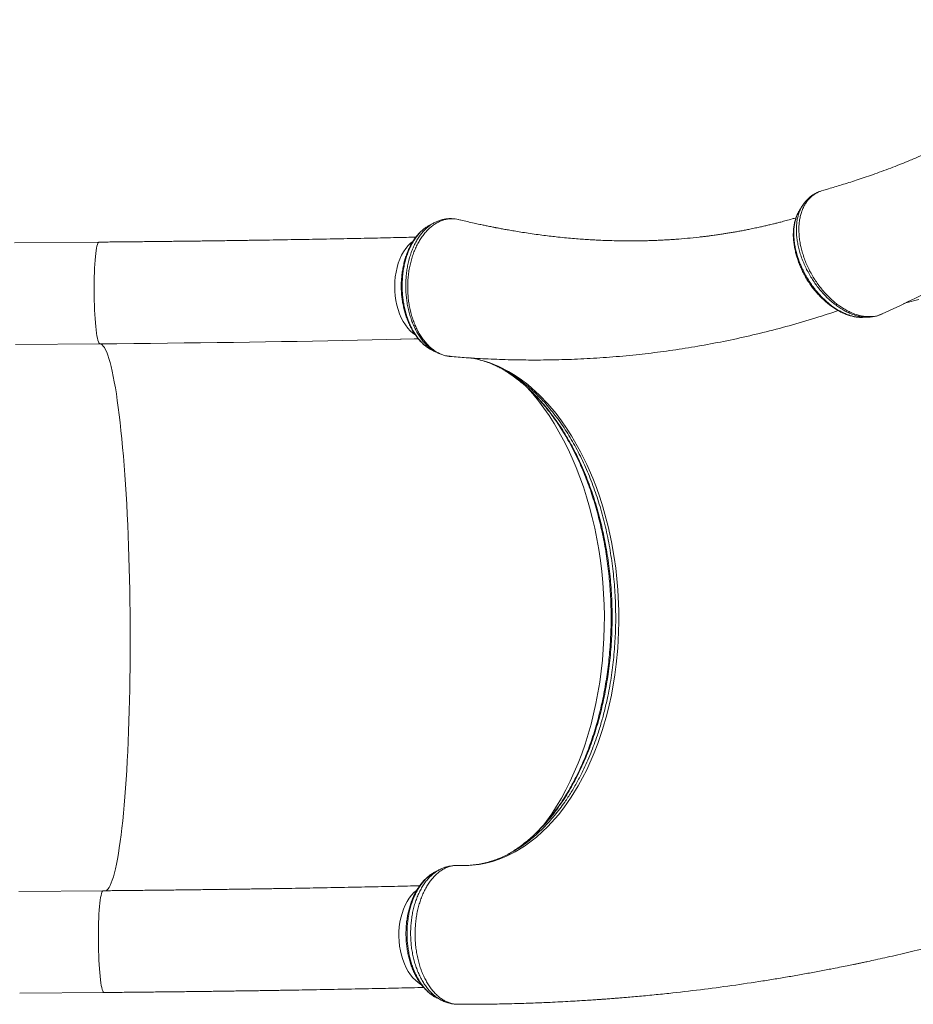
# Model space of a CAD drawing. Units: millimetres. Extents: x -17124 to -6317, y -13472 to -2830.
# Drawn here: x -12195 to -11492, y -10626 to -9852 of the extents above; entities that cross this region are included whole.
import ezdxf

# ---------------------------------------------------------------- set-up
doc = ezdxf.new("R2010")
doc.units = ezdxf.units.MM

msp = doc.modelspace()

# ---------------------------------------------------------------- linework, layer by layer
at = {"color": 8, "linetype": 'Continuous', "lineweight": 15}
msp.add_line((-11566.946, -9987.713), (-11567.984, -9988.202), dxfattribs=at)
at = {"color": 7, "linetype": 'Continuous', "lineweight": 15}
for p, q in [((-11566.822, -9987.668), (-11566.946, -9987.713)), ((-11562.693, -9986.364), (-11564.547, -9986.871)), ((-11852.648, -10008.891), (-11853.619, -10008.815)), ((-11852.519, -10008.914), (-11852.648, -10008.891)), ((-11848.592, -10009.771), (-11850.144, -10009.356)), ((-12132.772, -10027.121), (-12199.122, -10027.707)), ((-11532.772, -10086.292), (-11532.158, -10086.254)), ((-11532.155, -10086.224), (-11531.988, -10086.205)), ((-12132.079, -10107.117), (-12198.43, -10107.704)), ((-11872.09, -10111.328), (-11871.428, -10111.659)), ((-11871.407, -10111.629), (-11871.224, -10111.71)), ((-11856.488, -10116.86), (-11855.822, -10116.934)), ((-12129.474, -10536.974), (-12195.824, -10537.561)), ((-12195.116, -10617.558), (-12128.766, -10616.971)), ((-11852.943, -10626.069), (-11852.102, -10626.172)), ((-11852.102, -10626.172), (-11851.473, -10626.191)), ((-11848.791, -10626.249), (-11848.296, -10626.206))]:
    msp.add_line(p, q, dxfattribs=at)
at = {"color": 8, "linetype": 'Continuous', "lineweight": 15, "flags": 128}
for points in [[(-12132.772, -10027.121), (-12132.849, -10027.128), (-12133.233, -10027.382), (-12133.61, -10027.99), (-12133.976, -10028.947), (-12134.329, -10030.245), (-12134.664, -10031.873), (-12134.979, -10033.814), (-12135.271, -10036.054), (-12135.538, -10038.57), (-12135.777, -10041.341), (-12135.986, -10044.342), (-12136.163, -10047.547), (-12136.307, -10050.926), (-12136.416, -10054.45), (-12136.489, -10058.087), (-12136.526, -10061.804), (-12136.527, -10065.569), (-12136.49, -10069.348), (-12136.417, -10073.107), (-12136.309, -10076.812), (-12136.166, -10080.431), (-12135.989, -10083.931), (-12135.781, -10087.281), (-12135.542, -10090.451), (-12135.276, -10093.413), (-12134.984, -10096.14), (-12134.669, -10098.608), (-12134.334, -10100.795), (-12133.982, -10102.682), (-12133.616, -10104.251), (-12133.24, -10105.488), (-12132.856, -10106.383), (-12132.468, -10106.928), (-12132.079, -10107.117)], [(-11886, -10026.592), (-11887.66, -10027.929), (-11889.654, -10029.898), (-11891.519, -10032.162), (-11893.237, -10034.701), (-11894.792, -10037.493), (-11896.172, -10040.513), (-11897.363, -10043.734), (-11898.355, -10047.127), (-11899.14, -10050.662), (-11899.709, -10054.306), (-11900.059, -10058.029), (-11900.186, -10061.796), (-11900.088, -10065.574), (-11899.768, -10069.328), (-11899.227, -10073.027), (-11898.47, -10076.636), (-11897.504, -10080.124), (-11896.338, -10083.458), (-11894.983, -10086.61), (-11893.449, -10089.552), (-11891.752, -10092.257), (-11889.906, -10094.7), (-11887.927, -10096.861), (-11885.834, -10098.72), (-11884.261, -10099.864)], [(-11500.228, -10075.736), (-11498.268, -10074.98), (-11488.055, -10072.371)], [(-12132.079, -10107.117), (-12131.18, -10107.321), (-12130.278, -10107.882), (-12129.377, -10108.799), (-12128.477, -10110.071), (-12127.58, -10111.695), (-12126.687, -10113.67), (-12125.801, -10115.99), (-12124.922, -10118.654), (-12124.051, -10121.656), (-12123.191, -10124.991), (-12122.343, -10128.654), (-12121.508, -10132.638), (-12120.687, -10136.938), (-12119.883, -10141.545), (-12119.095, -10146.453), (-12118.327, -10151.653), (-12117.578, -10157.136), (-12116.85, -10162.894), (-12116.144, -10168.916), (-12115.462, -10175.193), (-12114.805, -10181.715), (-12114.173, -10188.469), (-12113.568, -10195.446), (-12112.99, -10202.634), (-12112.442, -10210.02), (-12111.923, -10217.593), (-12111.434, -10225.34), (-12110.977, -10233.247), (-12110.552, -10241.303), (-12110.159, -10249.492), (-12109.8, -10257.803), (-12109.475, -10266.22), (-12109.185, -10274.731), (-12108.93, -10283.32), (-12108.71, -10291.974), (-12108.526, -10300.678), (-12108.378, -10309.418), (-12108.266, -10318.179), (-12108.191, -10326.947), (-12108.153, -10335.706), (-12108.151, -10344.443), (-12108.186, -10353.143), (-12108.258, -10361.792), (-12108.367, -10370.374), (-12108.511, -10378.877), (-12108.692, -10387.285), (-12108.909, -10395.585), (-12109.162, -10403.763), (-12109.449, -10411.805), (-12109.771, -10419.698), (-12110.127, -10427.429), (-12110.516, -10434.985), (-12110.939, -10442.354), (-12111.393, -10449.522), (-12111.879, -10456.479), (-12112.396, -10463.213), (-12112.942, -10469.712), (-12113.516, -10475.966), (-12114.119, -10481.964), (-12114.749, -10487.696), (-12115.404, -10493.154), (-12116.084, -10498.327), (-12116.788, -10503.207), (-12117.514, -10507.786), (-12118.261, -10512.057), (-12119.028, -10516.012), (-12119.814, -10519.645), (-12120.617, -10522.949), (-12121.436, -10525.92), (-12122.27, -10528.552), (-12123.117, -10530.84), (-12123.976, -10532.782), (-12124.846, -10534.374), (-12125.724, -10535.613), (-12126.61, -10536.497), (-12127.502, -10537.025), (-12127.83, -10537.129)], [(-11881.532, -10103.18), (-11884.917, -10103.262), (-11895.158, -10103.503)], [(-11841.265, -10118.126), (-11836.209, -10118.95), (-11825.912, -10121.883), (-11818.202, -10125.006), (-11810.586, -10128.906), (-11805.516, -10131.973), (-11800.516, -10135.386), (-11795.59, -10139.146), (-11786.379, -10147.319), (-11779.676, -10154.303), (-11773.223, -10161.964), (-11769.025, -10167.503), (-11764.967, -10173.327), (-11761.05, -10179.437), (-11753.965, -10191.931), (-11749.024, -10201.993), (-11744.463, -10212.553), (-11741.613, -10219.943), (-11738.956, -10227.525), (-11736.493, -10235.301), (-11732.343, -10250.694), (-11729.73, -10262.688), (-11727.584, -10274.947), (-11726.408, -10283.346), (-11725.455, -10291.822), (-11724.729, -10300.377), (-11723.98, -10316.98), (-11723.934, -10325.348), (-11724.107, -10333.701), (-11724.789, -10346.338), (-11725.985, -10358.908), (-11727.072, -10367.27), (-11729.817, -10383.166), (-11731.512, -10391.005), (-11733.416, -10398.714), (-11736.696, -10410.153), (-11740.448, -10421.261), (-11743.225, -10428.497), (-11749.15, -10441.91), (-11752.399, -10448.343), (-11755.82, -10454.547), (-11761.33, -10463.511), (-11767.223, -10471.917), (-11771.376, -10477.218), (-11779.786, -10486.599), (-11788.742, -10494.87), (-11798.048, -10501.861), (-11805.35, -10506.323), (-11812.858, -10510.05), (-11818.026, -10512.138), (-11823.261, -10513.874), (-11828.564, -10515.252), (-11833.874, -10516.259), (-11839.222, -10516.904), (-11844.608, -10517.184), (-11850.015, -10517.094), (-11850.015, -10517.094), (-11850.015, -10517.094)], [(-11796.544, -10140.823), (-11796.106, -10141.296), (-11791.569, -10146.436), (-11787.164, -10151.861), (-11782.897, -10157.562), (-11778.775, -10163.53), (-11774.805, -10169.754), (-11770.994, -10176.225), (-11767.348, -10182.932), (-11763.874, -10189.863), (-11760.576, -10197.007), (-11757.461, -10204.353), (-11754.533, -10211.887), (-11751.798, -10219.598), (-11749.26, -10227.472), (-11746.923, -10235.497), (-11744.791, -10243.659), (-11742.868, -10251.944), (-11741.156, -10260.34), (-11739.66, -10268.831), (-11738.38, -10277.404), (-11737.32, -10286.045), (-11736.481, -10294.738), (-11735.864, -10303.47), (-11735.471, -10312.227), (-11735.302, -10320.993), (-11735.358, -10329.754), (-11735.638, -10338.496), (-11736.142, -10347.203), (-11736.868, -10355.862), (-11737.817, -10364.458), (-11738.986, -10372.977), (-11740.373, -10381.404), (-11741.976, -10389.726), (-11743.793, -10397.929), (-11745.82, -10405.999), (-11748.053, -10413.923), (-11750.491, -10421.687), (-11753.127, -10429.279), (-11755.958, -10436.686), (-11758.979, -10443.896), (-11762.185, -10450.896), (-11765.571, -10457.675), (-11769.131, -10464.223), (-11772.86, -10470.527), (-11776.75, -10476.577), (-11780.796, -10482.365), (-11783.611, -10486.116)], [(-12129.473, -10536.974), (-12129.686, -10537.03), (-12130.068, -10537.408), (-12130.441, -10538.138), (-12130.803, -10539.216), (-12131.149, -10540.63), (-12131.478, -10542.369), (-12131.786, -10544.416), (-12132.069, -10546.754), (-12132.327, -10549.362), (-12132.555, -10552.216), (-12132.753, -10555.292), (-12132.919, -10558.561), (-12133.051, -10561.994), (-12133.148, -10565.561), (-12133.208, -10569.229), (-12133.232, -10572.967), (-12133.22, -10576.741), (-12133.171, -10580.516), (-12133.086, -10584.26), (-12132.965, -10587.939), (-12132.81, -10591.52), (-12132.622, -10594.972), (-12132.403, -10598.262), (-12132.154, -10601.363), (-12131.879, -10604.246), (-12131.579, -10606.885), (-12131.257, -10609.257), (-12130.915, -10611.342), (-12130.558, -10613.119), (-12130.188, -10614.574), (-12129.808, -10615.693), (-12129.423, -10616.467), (-12129.034, -10616.888), (-12128.766, -10616.971)], [(-11882.988, -10536.658), (-11883.001, -10536.668), (-11885.071, -10538.434), (-11887.022, -10540.508), (-11888.837, -10542.871), (-11890.5, -10545.501), (-11891.996, -10548.376), (-11893.311, -10551.469), (-11894.434, -10554.753), (-11895.355, -10558.199), (-11896.065, -10561.775), (-11896.558, -10565.451), (-11896.831, -10569.193), (-11896.879, -10572.967), (-11896.704, -10576.741), (-11896.306, -10580.48), (-11895.689, -10584.151), (-11894.858, -10587.721), (-11893.822, -10591.159), (-11892.589, -10594.433), (-11891.17, -10597.515), (-11889.577, -10600.377), (-11887.826, -10602.993), (-11885.932, -10605.341), (-11883.911, -10607.398), (-11881.782, -10609.147), (-11879.564, -10610.573), (-11879.341, -10610.695)]]:
    msp.add_lwpolyline(points, dxfattribs=at)
at = {"color": 7, "linetype": 'Continuous', "lineweight": 15, "flags": 128}
msp.add_lwpolyline([(-11895.158, -10103.503), (-11895.732, -10103.517), (-11906.763, -10103.766), (-11918.001, -10104.009), (-11929.437, -10104.247), (-11941.065, -10104.478), (-11952.873, -10104.704), (-11964.855, -10104.923), (-11977, -10105.135), (-11989.3, -10105.341), (-12001.744, -10105.539), (-12014.325, -10105.731), (-12027.033, -10105.915), (-12039.857, -10106.093), (-12052.788, -10106.262), (-12065.817, -10106.424), (-12078.934, -10106.579), (-12092.128, -10106.725), (-12105.391, -10106.864), (-12118.711, -10106.995), (-12132.079, -10107.117)], dxfattribs=at)
at = {"color": 7, "linetype": 'Continuous', "lineweight": 15}
for points, knots in [([(-11327.742, -9852.3), (-11328.851, -9853.433), (-11331.722, -9856.366), (-11336.315, -9860.853), (-11341.032, -9865.344), (-11345.055, -9869.071), (-11348.332, -9872.044), (-11351.148, -9874.553), (-11353.456, -9876.579), (-11355.221, -9878.11), (-11356.738, -9879.415), (-11358.365, -9880.803), (-11360.434, -9882.55), (-11362.878, -9884.587), (-11365.567, -9886.794), (-11368.618, -9889.259), (-11372.054, -9891.985), (-11375.801, -9894.898), (-11379.426, -9897.656), (-11382.536, -9899.977), (-11384.989, -9901.781), (-11386.845, -9903.13), (-11388.493, -9904.317), (-11390.194, -9905.533), (-11392.209, -9906.958), (-11394.778, -9908.755), (-11397.934, -9910.929), (-11401.579, -9913.391), (-11405.41, -9915.928), (-11409.516, -9918.593), (-11413.884, -9921.364), (-11418.516, -9924.233), (-11423.077, -9926.991), (-11427.348, -9929.513), (-11431.097, -9931.682), (-11435.014, -9933.907), (-11439.483, -9936.395), (-11444.849, -9939.303), (-11450.59, -9942.326), (-11456.617, -9945.406), (-11462.505, -9948.321), (-11468.395, -9951.151), (-11474.436, -9953.97), (-11481.213, -9957.03), (-11488.746, -9960.308), (-11496.175, -9963.409), (-11503.375, -9966.3), (-11510.207, -9968.949), (-11517.246, -9971.577), (-11524.215, -9974.08), (-11530.839, -9976.371), (-11537.038, -9978.441), (-11542.968, -9980.355), (-11548.589, -9982.11), (-11553.913, -9983.719), (-11558.556, -9985.086), (-11561.453, -9985.907), (-11562.72, -9986.266)], [0, 0, 0, 0, 0.01764677, 0.04569893, 0.07149717, 0.09018399, 0.10677335, 0.12075674, 0.13213529, 0.1409098, 0.14670686, 0.1543395, 0.1643942, 0.17634338, 0.18911467, 0.20267728, 0.21967849, 0.23778072, 0.25554989, 0.27051338, 0.28097541, 0.28938604, 0.29596543, 0.30341113, 0.31252233, 0.32329942, 0.33814037, 0.35496046, 0.37197476, 0.38892184, 0.40900966, 0.42900307, 0.44890246, 0.46759701, 0.48343874, 0.49641024, 0.51700423, 0.53967383, 0.5635739, 0.58837265, 0.61407223, 0.63568498, 0.66005113, 0.68720412, 0.71715058, 0.74989818, 0.77500924, 0.8015576, 0.82940603, 0.85629569, 0.88143687, 0.90482559, 0.92645799, 0.94822066, 0.967849, 0.98592751, 1, 1, 1, 1]), ([(-11516.875, -10083.572), (-11509.215, -10080.032), (-11492.665, -10072.381), (-11467.99, -10059.583), (-11442.715, -10045.412), (-11418.129, -10030.391), (-11394.223, -10014.556), (-11371.013, -9997.909), (-11348.508, -9980.46), (-11326.726, -9962.213), (-11305.655, -9943.197), (-11285.392, -9923.34), (-11270.862, -9908.352), (-11263.332, -9899.757), (-11262.044, -9898.288)], [0, 0, 0, 0, 0.0779347, 0.1683837, 0.2587723, 0.3491144, 0.4394236, 0.5297136, 0.619998, 0.7102904, 0.8006045, 0.890954, 0.9813531, 1, 1, 1, 1]), ([(-11567.991, -9988.188), (-11568.537, -9988.441), (-11569.949, -9989.096), (-11572.053, -9990.469), (-11574.304, -9992.243), (-11576.356, -9994.281), (-11578.033, -9996.267), (-11578.922, -9997.648), (-11579.279, -9998.202)], [0, 0, 0, 0, 0.1177694, 0.3045839, 0.4917031, 0.6805568, 0.87193, 1, 1, 1, 1]), ([(-11567.267, -9987.839), (-11567.659, -9987.993), (-11568.21, -9988.21), (-11568.695, -9988.521), (-11568.836, -9988.611)], [0, 0, 0, 0, 0.7110905, 1, 1, 1, 1]), ([(-11564.547, -9986.871), (-11564.551, -9986.872), (-11565.307, -9987.125), (-11566.066, -9987.398), (-11566.822, -9987.668)], [0, 0, 0, 0, 0.0051863, 1, 1, 1, 1]), ([(-11579.338, -9998.171), (-11579.622, -9998.609), (-11580.353, -9999.738), (-11581.085, -10000.869), (-11581.534, -10001.561)], [0, 0, 0, 0, 0.388098, 1, 1, 1, 1]), ([(-11583.926, -10006.331), (-11584.047, -10006.597), (-11584.588, -10007.781), (-11585.3, -10010.062), (-11586.05, -10013.156), (-11586.523, -10016.394), (-11586.743, -10019.747), (-11586.715, -10023.213), (-11586.441, -10026.799), (-11585.921, -10030.483), (-11585.161, -10034.237), (-11584.164, -10038.03), (-11582.941, -10041.831), (-11581.501, -10045.606), (-11579.858, -10049.322), (-11578.025, -10052.95), (-11576.017, -10056.462), (-11573.852, -10059.829), (-11571.542, -10063.032), (-11569.092, -10066.079), (-11566.496, -10068.984), (-11563.751, -10071.746), (-11560.872, -10074.34), (-11557.878, -10076.743), (-11554.791, -10078.93), (-11551.633, -10080.876), (-11548.431, -10082.555), (-11545.213, -10083.946), (-11542.007, -10085.031), (-11538.846, -10085.784), (-11535.876, -10086.219), (-11533.988, -10086.261), (-11533.104, -10086.281)], [0, 0, 0, 0, 0.0097033, 0.0431166, 0.0766243, 0.1101089, 0.1432894, 0.1768694, 0.2109107, 0.2453192, 0.2799994, 0.3148523, 0.3497698, 0.3846251, 0.4193269, 0.4538009, 0.4879966, 0.521893, 0.5553509, 0.5885932, 0.62232, 0.6565174, 0.691148, 0.7261455, 0.7614181, 0.7968534, 0.8322916, 0.8675654, 0.9025132, 0.9369622, 0.970479, 1, 1, 1, 1]), ([(-11869.343, -10012.011), (-11869.803, -10012.255), (-11870.981, -10012.881), (-11872.161, -10013.509), (-11872.881, -10013.891)], [0, 0, 0, 0, 0.3903632, 1, 1, 1, 1]), ([(-11853.617, -10008.799), (-11854.274, -10008.737), (-11855.89, -10008.584), (-11858.473, -10008.708), (-11861.335, -10009.108), (-11864.159, -10009.831), (-11866.842, -10010.791), (-11868.524, -10011.647), (-11869.323, -10012.053)], [0, 0, 0, 0, 0.1212169, 0.2984326, 0.4759396, 0.6549462, 0.8361501, 1, 1, 1, 1]), ([(-11850.144, -10009.356), (-11850.148, -10009.355), (-11850.932, -10009.198), (-11851.727, -10009.056), (-11852.519, -10008.914)], [0, 0, 0, 0, 0.0051863, 1, 1, 1, 1]), ([(-11584.58, -10008.021), (-11585.592, -10008.317), (-11588.203, -10009.079), (-11592.197, -10010.178), (-11596.261, -10011.26), (-11599.595, -10012.116), (-11602.221, -10012.771), (-11604.25, -10013.266), (-11605.924, -10013.667), (-11607.523, -10014.045), (-11609.738, -10014.559), (-11612.734, -10015.236), (-11616.627, -10016.082), (-11620.588, -10016.904), (-11624.418, -10017.662), (-11627.902, -10018.324), (-11631.348, -10018.95), (-11634.753, -10019.542), (-11638.062, -10020.092), (-11641.094, -10020.573), (-11643.559, -10020.949), (-11645.491, -10021.234), (-11647.219, -10021.483), (-11649.179, -10021.757), (-11651.55, -10022.078), (-11654.339, -10022.439), (-11657.469, -10022.824), (-11662.736, -10023.433), (-11669.942, -10024.168), (-11677.375, -10024.782), (-11683.068, -10025.175), (-11687.068, -10025.417), (-11691.016, -10025.623), (-11694.804, -10025.791), (-11698.544, -10025.928), (-11702.04, -10026.031), (-11705.19, -10026.101), (-11707.674, -10026.143), (-11709.493, -10026.165), (-11711.034, -10026.18), (-11712.702, -10026.191), (-11714.9, -10026.197), (-11717.631, -10026.192), (-11720.729, -10026.168), (-11725.369, -10026.102), (-11731.188, -10025.959), (-11737.495, -10025.718), (-11742.941, -10025.451), (-11747.88, -10025.164), (-11753.159, -10024.807), (-11758.934, -10024.358), (-11765.207, -10023.801), (-11771.361, -10023.18), (-11777.324, -10022.512), (-11783.024, -10021.817), (-11789.004, -10021.025), (-11795.04, -10020.159), (-11800.809, -10019.27), (-11805.991, -10018.42), (-11810.48, -10017.646), (-11813.859, -10017.039), (-11816.284, -10016.592), (-11817.909, -10016.287), (-11819.305, -10016.021), (-11820.472, -10015.796), (-11821.409, -10015.614), (-11822.248, -10015.45), (-11823.273, -10015.248), (-11824.801, -10014.944), (-11827.017, -10014.495), (-11829.947, -10013.889), (-11833.591, -10013.115), (-11837.953, -10012.157), (-11843.024, -10011.006), (-11846.644, -10010.141), (-11848.569, -10009.682)], [0, 0, 0, 0, 0.0119948, 0.03094515, 0.04712893, 0.05983074, 0.07008691, 0.07789835, 0.08356663, 0.08961004, 0.09659463, 0.10947176, 0.12467248, 0.14210527, 0.15575559, 0.16918184, 0.18238411, 0.19536254, 0.20811722, 0.22000428, 0.22966323, 0.2360772, 0.24199747, 0.2494603, 0.25850583, 0.2691343, 0.28134556, 0.29425544, 0.3292038, 0.36334201, 0.37859216, 0.39367548, 0.40859209, 0.4232053, 0.4364485, 0.45075668, 0.46256805, 0.47188119, 0.47869489, 0.48302986, 0.48926709, 0.49754702, 0.50787067, 0.52011071, 0.53251432, 0.56019894, 0.58570119, 0.60356624, 0.62155771, 0.64140701, 0.66312246, 0.68670751, 0.71216605, 0.73249209, 0.75387647, 0.77632143, 0.79974788, 0.82171852, 0.84109102, 0.85786083, 0.87202389, 0.87894531, 0.8850138, 0.89022885, 0.89459003, 0.89809696, 0.90074936, 0.90401064, 0.9096753, 0.91802291, 0.92905564, 0.94277641, 0.95918892, 0.97829769, 1, 1, 1, 1]), ([(-11877.257, -10016.829), (-11877.335, -10016.884), (-11878.238, -10017.525), (-11879.85, -10019.01), (-11882.065, -10021.292), (-11884.109, -10023.846), (-11885.99, -10026.624), (-11887.709, -10029.627), (-11889.274, -10032.857), (-11890.674, -10036.297), (-11891.897, -10039.921), (-11892.933, -10043.698), (-11893.773, -10047.596), (-11894.41, -10051.581), (-11894.838, -10055.619), (-11895.055, -10059.677), (-11895.059, -10063.722), (-11894.852, -10067.723), (-11894.436, -10071.654), (-11893.818, -10075.523), (-11892.999, -10079.342), (-11891.978, -10083.112), (-11890.756, -10086.805), (-11889.337, -10090.391), (-11887.727, -10093.837), (-11885.935, -10097.11), (-11883.972, -10100.175), (-11881.85, -10102.999), (-11879.588, -10105.552), (-11877.2, -10107.798), (-11874.782, -10109.699), (-11873.115, -10110.71), (-11872.315, -10111.196)], [0, 0, 0, 0, 0.0031521, 0.0366945, 0.0703234, 0.1039317, 0.1372368, 0.1709637, 0.2051678, 0.239753, 0.2746207, 0.3096684, 0.3447858, 0.3798423, 0.4147449, 0.4494181, 0.4838104, 0.5179001, 0.5515448, 0.584978, 0.618895, 0.6532816, 0.6880993, 0.7232809, 0.7587339, 0.7943452, 0.8299538, 0.8653959, 0.9005149, 0.9351453, 0.9688664, 1, 1, 1, 1]), ([(-11883.537, -10023.206), (-11886.019, -10023.266), (-11891.766, -10023.406), (-11901.004, -10023.619), (-11911.207, -10023.847), (-11921.593, -10024.07), (-11932.149, -10024.288), (-11942.869, -10024.501), (-11953.746, -10024.708), (-11964.773, -10024.911), (-11975.942, -10025.107), (-11987.246, -10025.298), (-11998.678, -10025.483), (-12010.23, -10025.662), (-12021.895, -10025.835), (-12033.665, -10026.002), (-12045.532, -10026.163), (-12057.489, -10026.317), (-12069.527, -10026.465), (-12081.639, -10026.606), (-12093.818, -10026.741), (-12106.054, -10026.868), (-12118.125, -10026.987), (-12127.041, -10027.07), (-12131.856, -10027.112), (-12132.772, -10027.121)], [0, 0, 0, 0, 0.0346086, 0.0801564, 0.1257137, 0.1712794, 0.2168527, 0.2624328, 0.3080191, 0.3536109, 0.3992077, 0.4448091, 0.4904146, 0.5360237, 0.5816362, 0.6272516, 0.6728697, 0.7184903, 0.7641129, 0.8097375, 0.8553638, 0.9009914, 0.9466204, 0.98985, 1, 1, 1, 1]), ([(-11856.5, -10116.985), (-11852.297, -10117.331), (-11842.32, -10118.153), (-11826.394, -10119.034), (-11808.5, -10119.674), (-11789.997, -10119.893), (-11770.894, -10119.661), (-11751.204, -10118.925), (-11730.94, -10117.634), (-11710.872, -10115.807), (-11691.045, -10113.465), (-11671.502, -10110.637), (-11651.549, -10107.199), (-11631.2, -10103.107), (-11610.596, -10098.355), (-11589.765, -10092.89), (-11569.994, -10087.147), (-11557.22, -10082.895), (-11551.39, -10080.955)], [0, 0, 0, 0, 0.03996273, 0.0948657, 0.15189469, 0.21105023, 0.27233354, 0.33574654, 0.40129198, 0.46897347, 0.53143439, 0.59561785, 0.66152862, 0.72917223, 0.79855512, 0.86839916, 0.93993596, 1, 1, 1, 1]), ([(-11527.616, -10086.072), (-11526.805, -10086.037), (-11524.948, -10085.958), (-11522.127, -10085.457), (-11519.244, -10084.63), (-11517.364, -10083.899), (-11516.535, -10083.483), (-11516.489, -10083.46)], [0, 0, 0, 0, 0.2087413, 0.477989, 0.739966, 0.9853807, 1, 1, 1, 1]), ([(-11531.982, -10086.283), (-11531.271, -10086.257), (-11529.85, -10086.206), (-11528.43, -10086.154), (-11527.721, -10086.129)], [0, 0, 0, 0, 0.5008311, 1, 1, 1, 1]), ([(-11871.263, -10111.79), (-11870.638, -10112.117), (-11869.39, -10112.768), (-11868.144, -10113.418), (-11867.522, -10113.743)], [0, 0, 0, 0, 0.5012815, 1, 1, 1, 1]), ([(-11867.396, -10113.744), (-11866.736, -10114.088), (-11865.137, -10114.922), (-11862.489, -10115.883), (-11859.548, -10116.633), (-11857.287, -10116.973), (-11856.109, -10117.043), (-11855.809, -10117.06)], [0, 0, 0, 0, 0.1803764, 0.4368384, 0.6865204, 0.9201767, 1, 1, 1, 1]), ([(-11840.531, -10118.169), (-11840.393, -10118.188), (-11838.661, -10118.43), (-11835.347, -10119.19), (-11830.6, -10120.46), (-11825.896, -10122.093), (-11822.538, -10123.399), (-11820.755, -10124.257), (-11820.518, -10124.371)], [0, 0, 0, 0, 0.020462, 0.2582706, 0.4947691, 0.7295677, 0.9640771, 1, 1, 1, 1]), ([(-11812.288, -10128.592), (-11812.293, -10128.589), (-11813.949, -10127.576), (-11816.77, -10126.104), (-11819.615, -10124.805), (-11820.762, -10124.281)], [0, 0, 0, 0, 0.0016719, 0.5972813, 1, 1, 1, 1]), ([(-11818.418, -10125.372), (-11818.074, -10125.547), (-11816.297, -10126.455), (-11814.556, -10127.541), (-11813.151, -10128.417)], [0, 0, 0, 0, 0.1931259, 1, 1, 1, 1]), ([(-11813.371, -10128.292), (-11813.147, -10128.424), (-11811.379, -10129.466), (-11808.114, -10131.711), (-11803.897, -10134.77), (-11801.246, -10136.969), (-11800.075, -10137.94)], [0, 0, 0, 0, 0.0494573, 0.38929, 0.7301985, 1, 1, 1, 1]), ([(-11796.083, -10141.431), (-11795.651, -10141.813), (-11793.774, -10143.474), (-11790.553, -10146.677), (-11786.425, -10151.045), (-11782.408, -10155.686), (-11778.484, -10160.585), (-11774.665, -10165.742), (-11770.959, -10171.146), (-11767.373, -10176.787), (-11763.916, -10182.654), (-11760.597, -10188.736), (-11757.422, -10195.02), (-11754.4, -10201.492), (-11751.537, -10208.14), (-11748.839, -10214.95), (-11746.312, -10221.908), (-11743.963, -10228.997), (-11741.785, -10236.221), (-11739.782, -10243.576), (-11737.954, -10251.06), (-11736.308, -10258.65), (-11734.847, -10266.335), (-11733.573, -10274.104), (-11732.49, -10281.936), (-11731.603, -10289.814), (-11730.908, -10297.739), (-11730.404, -10305.714), (-11730.093, -10313.73), (-11729.978, -10321.747), (-11730.059, -10329.727), (-11730.336, -10337.644), (-11730.81, -10345.502), (-11731.477, -10353.321), (-11732.339, -10361.116), (-11733.397, -10368.876), (-11734.647, -10376.581), (-11736.088, -10384.211), (-11737.717, -10391.746), (-11739.529, -10399.166), (-11741.52, -10406.451), (-11743.684, -10413.581), (-11746.014, -10420.54), (-11748.506, -10427.31), (-11751.151, -10433.877), (-11753.948, -10440.235), (-11756.898, -10446.401), (-11760.004, -10452.382), (-11763.266, -10458.173), (-11766.674, -10463.759), (-11770.222, -10469.129), (-11773.902, -10474.27), (-11777.706, -10479.172), (-11781.627, -10483.825), (-11785.656, -10488.217), (-11789.782, -10492.34), (-11793.998, -10496.189), (-11798.297, -10499.744), (-11802.372, -10502.825), (-11805.043, -10504.579), (-11806.23, -10505.359)], [0, 0, 0, 0, 0.005241, 0.0227627, 0.040111, 0.0575149, 0.074967, 0.0924624, 0.109995, 0.1275571, 0.1451405, 0.1627361, 0.1803334, 0.1979217, 0.2154922, 0.2330372, 0.2505498, 0.2680231, 0.2854221, 0.3029237, 0.3204271, 0.3379357, 0.3554522, 0.3729787, 0.390518, 0.4080048, 0.4254676, 0.4430358, 0.4606564, 0.47827, 0.4958093, 0.513228, 0.5305491, 0.5479169, 0.5653745, 0.5829069, 0.6004978, 0.6181301, 0.6357856, 0.6534449, 0.671085, 0.6886887, 0.7062396, 0.7237229, 0.7411256, 0.7584355, 0.775729, 0.7931135, 0.8105484, 0.8280272, 0.8455424, 0.863086, 0.8806496, 0.8982246, 0.9158019, 0.9333723, 0.9509295, 0.9684683, 0.9859853, 1, 1, 1, 1]), ([(-11809.138, -10507.29), (-11809.254, -10507.357), (-11810.855, -10508.28), (-11813.993, -10509.785), (-11818.552, -10511.781), (-11823.168, -10513.448), (-11827.83, -10514.824), (-11832.528, -10515.892), (-11837.275, -10516.652), (-11841.987, -10517.096), (-11845.864, -10517.209), (-11847.949, -10517.161), (-11848.712, -10517.141), (-11848.86, -10517.137)], [0, 0, 0, 0, 0.0090004, 0.1248586, 0.2412336, 0.3581379, 0.4755666, 0.5934906, 0.7118508, 0.8305436, 0.9494514, 0.9901929, 1, 1, 1, 1]), ([(-11806.02, -10505.215), (-11807.087, -10505.924), (-11808.723, -10507.01), (-11810.402, -10507.925), (-11810.985, -10508.243)], [0, 0, 0, 0, 0.6521727, 1, 1, 1, 1]), ([(-11850.925, -10517.069), (-11851.839, -10517.099), (-11853.673, -10517.16), (-11856.433, -10517.722), (-11859.184, -10518.643), (-11861.881, -10519.95), (-11864.487, -10521.616), (-11867.001, -10523.638), (-11869.444, -10526.028), (-11871.727, -10528.742), (-11873.84, -10531.739), (-11875.799, -10535.002), (-11877.592, -10538.566), (-11879.188, -10542.362), (-11880.568, -10546.339), (-11881.737, -10550.482), (-11882.705, -10554.827), (-11883.429, -10559.283), (-11883.911, -10563.792), (-11884.171, -10568.343), (-11884.19, -10572.973), (-11883.963, -10577.585), (-11883.509, -10582.126), (-11882.828, -10586.584), (-11881.895, -10590.99), (-11880.746, -10595.245), (-11879.394, -10599.302), (-11877.842, -10603.153), (-11876.081, -10606.827), (-11874.139, -10610.238), (-11872.046, -10613.349), (-11869.813, -10616.16), (-11867.406, -10618.69), (-11864.889, -10620.873), (-11862.309, -10622.691), (-11859.638, -10624.151), (-11856.879, -10625.25), (-11854.35, -10625.91), (-11852.749, -10626.096), (-11852.102, -10626.172)], [0, 0, 0, 0, 0.0265923, 0.05336454, 0.08070472, 0.10824148, 0.13517311, 0.16229272, 0.19000218, 0.21791564, 0.24475095, 0.27177057, 0.29937349, 0.32717967, 0.35400585, 0.38101656, 0.40861266, 0.43641281, 0.46318492, 0.49014112, 0.51768266, 0.54542622, 0.57222127, 0.5992037, 0.62677652, 0.65455134, 0.6813104, 0.7082577, 0.73579317, 0.76353083, 0.79026135, 0.81717873, 0.84468296, 0.87239031, 0.89911148, 0.92601775, 0.95350894, 0.98120369, 1, 1, 1, 1]), ([(-11853.769, -10517.257), (-11853.816, -10517.259), (-11854.67, -10517.292), (-11856.419, -10517.522), (-11858.861, -10517.999), (-11861.194, -10518.713), (-11863.189, -10519.547), (-11864.505, -10520.132), (-11865.136, -10520.507), (-11865.161, -10520.522)], [0, 0, 0, 0, 0.0129409, 0.2353947, 0.4469036, 0.6410999, 0.8178346, 0.9928477, 1, 1, 1, 1]), ([(-11850.015, -10517.094), (-11850.015, -10517.094), (-11850.316, -10517.079), (-11850.621, -10517.074), (-11850.925, -10517.069)], [0, 0, 0, 0, 0.0000403, 1, 1, 1, 1]), ([(-11870.727, -10523.601), (-11871.036, -10523.787), (-11872.194, -10524.488), (-11874.096, -10525.979), (-11876.415, -10528.088), (-11878.607, -10530.489), (-11880.656, -10533.138), (-11882.547, -10536.026), (-11884.274, -10539.128), (-11885.84, -10542.451), (-11887.229, -10545.961), (-11888.431, -10549.63), (-11889.435, -10553.425), (-11890.234, -10557.313), (-11890.824, -10561.265), (-11891.2, -10565.247), (-11891.364, -10569.25), (-11891.324, -10573.274), (-11891.081, -10577.322), (-11890.632, -10581.371), (-11889.978, -10585.385), (-11889.122, -10589.327), (-11888.068, -10593.16), (-11886.823, -10596.847), (-11885.395, -10600.351), (-11883.792, -10603.655), (-11882.019, -10606.769), (-11880.068, -10609.701), (-11877.94, -10612.439), (-11875.649, -10614.946), (-11873.216, -10617.203), (-11870.65, -10619.134), (-11868.834, -10620.346), (-11867.849, -10620.817), (-11867.788, -10620.846)], [0, 0, 0, 0, 0.01152538, 0.0432067, 0.07519761, 0.10759041, 0.14040824, 0.1727823, 0.2056554, 0.23880243, 0.27210815, 0.30544682, 0.33870492, 0.3718011, 0.4046734, 0.43728265, 0.46952156, 0.50194204, 0.53471961, 0.56778095, 0.60103443, 0.63437644, 0.66766537, 0.70080496, 0.73371415, 0.76614584, 0.79861704, 0.83152316, 0.86477458, 0.89824499, 0.9317353, 0.96500413, 0.99783126, 1, 1, 1, 1]), ([(-11868.873, -10522.51), (-11869.039, -10522.589), (-11869.458, -10522.79), (-11869.854, -10523.05), (-11870.093, -10523.208)], [0, 0, 0, 0, 0.394777, 1, 1, 1, 1]), ([(-11865.148, -10520.509), (-11865.707, -10520.806), (-11866.945, -10521.464), (-11868.183, -10522.121), (-11868.861, -10522.482)], [0, 0, 0, 0, 0.4516064, 1, 1, 1, 1]), ([(-11848.295, -10626.233), (-11844.268, -10626.237), (-11834.705, -10626.246), (-11819.969, -10626.046), (-11804.427, -10625.697), (-11789.928, -10625.222), (-11777.861, -10624.718), (-11768.027, -10624.237), (-11760.339, -10623.82), (-11753.388, -10623.409), (-11747.351, -10623.026), (-11742.295, -10622.687), (-11738.344, -10622.41), (-11735.411, -10622.198), (-11733.15, -10622.031), (-11730.899, -10621.861), (-11728.216, -10621.655), (-11724.91, -10621.395), (-11720.984, -10621.076), (-11716.255, -10620.679), (-11710.689, -10620.192), (-11704.431, -10619.62), (-11697.875, -10618.991), (-11691.265, -10618.329), (-11678.557, -10616.999), (-11659.812, -10614.84), (-11635.174, -10611.591), (-11615.125, -10608.613), (-11599.658, -10606.129), (-11588.702, -10604.287), (-11577.95, -10602.398), (-11567.443, -10600.476), (-11558.249, -10598.727), (-11550.609, -10597.229), (-11544.724, -10596.049), (-11540.286, -10595.142), (-11536.998, -10594.462), (-11534.366, -10593.912), (-11531.382, -10593.284), (-11527.203, -10592.395), (-11521.63, -10591.19), (-11514.476, -10589.61), (-11506.438, -10587.791), (-11497.963, -10585.822), (-11488.171, -10583.487), (-11477.34, -10580.825), (-11465.557, -10577.826), (-11454.216, -10574.845), (-11443.316, -10571.892), (-11432.89, -10568.987), (-11423.278, -10566.235), (-11414.678, -10563.715), (-11407.254, -10561.497), (-11400.868, -10559.555), (-11395.795, -10557.99), (-11391.765, -10556.734), (-11388.254, -10555.63), (-11384.452, -10554.425), (-11380.684, -10553.22), (-11376.913, -10552.002), (-11373.071, -10550.752), (-11368.505, -10549.251), (-11363.178, -10547.48), (-11357.094, -10545.431), (-11350.255, -10543.093), (-11342.176, -10540.287), (-11332.771, -10536.957), (-11321.959, -10533.043), (-11310.145, -10528.654), (-11300.359, -10524.95), (-11294.53, -10522.661), (-11292.954, -10522.042)], [0, 0, 0, 0, 0.0210649, 0.0500222, 0.0771868, 0.1025588, 0.1261381, 0.1406055, 0.154295, 0.1666184, 0.1772246, 0.1861134, 0.1932845, 0.1980637, 0.2015887, 0.2052151, 0.2099352, 0.215749, 0.2226567, 0.2306585, 0.2407244, 0.2520637, 0.2637402, 0.2754029, 0.287052, 0.3310534, 0.3748601, 0.4181369, 0.4380426, 0.4576145, 0.4768525, 0.4957563, 0.5141042, 0.5263662, 0.5369525, 0.5458625, 0.5503278, 0.5547165, 0.5600816, 0.5664562, 0.5773141, 0.5902335, 0.6052113, 0.620911, 0.6362674, 0.6584832, 0.6799378, 0.7006306, 0.720561, 0.7397284, 0.7579351, 0.7735054, 0.7871832, 0.7989671, 0.808856, 0.8152958, 0.821319, 0.8283472, 0.8364139, 0.8422656, 0.8493255, 0.8578079, 0.8677134, 0.8790428, 0.8917969, 0.9059768, 0.9243236, 0.9446147, 0.9668524, 0.9910394, 1, 1, 1, 1]), ([(-11880.544, -10533.067), (-11882.924, -10533.125), (-11888.571, -10533.262), (-11897.707, -10533.473), (-11907.909, -10533.701), (-11918.295, -10533.924), (-11928.851, -10534.142), (-11939.571, -10534.355), (-11950.448, -10534.562), (-11961.475, -10534.764), (-11972.644, -10534.961), (-11983.948, -10535.152), (-11995.38, -10535.337), (-12006.932, -10535.516), (-12018.597, -10535.689), (-12030.367, -10535.856), (-12042.234, -10536.017), (-12054.19, -10536.171), (-12066.229, -10536.319), (-12078.341, -10536.46), (-12090.519, -10536.594), (-12102.756, -10536.722), (-12114.827, -10536.841), (-12123.743, -10536.923), (-12128.558, -10536.966), (-12129.474, -10536.974)], [0, 0, 0, 0, 0.0332462, 0.0788583, 0.1244799, 0.1701099, 0.2157475, 0.2613919, 0.3070425, 0.3526987, 0.3983599, 0.4440256, 0.4896954, 0.5353689, 0.5810457, 0.6267256, 0.6724081, 0.718093, 0.76378, 0.809469, 0.8551596, 0.9008517, 0.946545, 0.9898356, 1, 1, 1, 1]), ([(-12128.766, -10616.971), (-12126.592, -10616.952), (-12120.287, -10616.895), (-12109.877, -10616.797), (-12097.558, -10616.673), (-12085.291, -10616.542), (-12073.085, -10616.405), (-12060.946, -10616.261), (-12048.883, -10616.11), (-12036.902, -10615.953), (-12025.013, -10615.789), (-12013.222, -10615.619), (-12001.537, -10615.443), (-11989.965, -10615.26), (-11978.514, -10615.072), (-11967.19, -10614.878), (-11956.002, -10614.678), (-11944.956, -10614.473), (-11934.059, -10614.262), (-11923.318, -10614.046), (-11912.74, -10613.824), (-11902.33, -10613.597), (-11892.105, -10613.366), (-11883.776, -10613.171), (-11878.924, -10613.052), (-11877.352, -10613.013)], [0, 0, 0, 0, 0.0239019, 0.0693202, 0.11474, 0.1601608, 0.2055828, 0.2510061, 0.296431, 0.3418577, 0.3872864, 0.4327174, 0.4781509, 0.5235873, 0.5690268, 0.6144697, 0.6599165, 0.7053676, 0.7508234, 0.7962844, 0.8417512, 0.8872244, 0.9327047, 0.9781928, 1, 1, 1, 1]), ([(-11867.049, -10621.249), (-11866.382, -10621.579), (-11865.047, -10622.238), (-11863.71, -10622.898), (-11863.042, -10623.228)], [0, 0, 0, 0, 0.5000251, 1, 1, 1, 1]), ([(-11861.946, -10623.71), (-11862.065, -10623.667), (-11862.442, -10623.532), (-11862.807, -10623.323), (-11863.056, -10623.18)], [0, 0, 0, 0, 0.31646841, 1, 1, 1, 1]), ([(-11863.05, -10623.169), (-11862.78, -10623.314), (-11861.567, -10623.963), (-11859.314, -10624.806), (-11856.337, -10625.627), (-11854.204, -10626.038), (-11853.08, -10626.093), (-11852.946, -10626.1)], [0, 0, 0, 0, 0.0858109, 0.3855038, 0.678036, 0.9615546, 1, 1, 1, 1]), ([(-11851.473, -10626.191), (-11850.581, -10626.215), (-11849.684, -10626.239), (-11848.795, -10626.249), (-11848.791, -10626.249)], [0, 0, 0, 0, 0.9953378, 1, 1, 1, 1])]:
    msp.add_open_spline(points, degree=3, knots=knots, dxfattribs=at)
at = {"color": 8, "linetype": 'Continuous', "lineweight": 15}
for points, knots in [([(-11566.822, -9987.668), (-11568.387, -9988.492), (-11570.794, -9989.759), (-11573.584, -9992.243), (-11575.577, -9994.469), (-11577.339, -9997.016), (-11578.858, -9999.839), (-11580.109, -10002.901), (-11581.089, -10006.186), (-11581.806, -10009.723), (-11582.235, -10013.445), (-11582.371, -10017.303), (-11582.227, -10021.286), (-11581.784, -10025.415), (-11581.049, -10029.616), (-11580.057, -10033.846), (-11578.783, -10038.074), (-11577.219, -10042.33), (-11575.412, -10046.537), (-11573.382, -10050.638), (-11571.112, -10054.612), (-11568.616, -10058.5), (-11565.948, -10062.214), (-11563.106, -10065.694), (-11560.132, -10068.953), (-11557.017, -10072.02), (-11553.777, -10074.81), (-11550.481, -10077.307), (-11547.127, -10079.504), (-11543.695, -10081.414), (-11540.097, -10083.072), (-11536.341, -10084.392), (-11532.451, -10085.318), (-11528.595, -10085.785), (-11524.206, -10085.712), (-11520.2, -10085.094), (-11517.769, -10083.9), (-11516.917, -10083.481)], [0, 0, 0, 0, 0.0485953, 0.0747209, 0.1010275, 0.1279057, 0.1549803, 0.181163, 0.2075312, 0.2344808, 0.2616314, 0.2879183, 0.3143917, 0.3414525, 0.3687175, 0.3951538, 0.4217765, 0.4489894, 0.476409, 0.5029265, 0.5296283, 0.5569176, 0.5844112, 0.6108637, 0.6374984, 0.6647097, 0.6921168, 0.7186397, 0.7453462, 0.7726292, 0.8001114, 0.8307669, 0.861704, 0.8935521, 0.9257208, 0.9739613, 1, 1, 1, 1]), ([(-11527.614, -10086.084), (-11528.501, -10086.11), (-11530.551, -10086.169), (-11533.963, -10085.716), (-11537.808, -10084.803), (-11541.543, -10083.467), (-11545.069, -10081.824), (-11548.404, -10079.967), (-11551.751, -10077.779), (-11555.039, -10075.297), (-11558.236, -10072.561), (-11561.3, -10069.582), (-11564.303, -10066.349), (-11567.162, -10062.916), (-11569.823, -10059.299), (-11572.316, -10055.539), (-11574.655, -10051.607), (-11576.745, -10047.564), (-11578.595, -10043.476), (-11580.21, -10039.38), (-11581.582, -10035.217), (-11582.665, -10031.072), (-11583.493, -10027.007), (-11584.044, -10023.041), (-11584.312, -10019.124), (-11584.301, -10015.351), (-11584.008, -10011.75), (-11583.441, -10008.346), (-11582.604, -10005.106), (-11581.483, -10002.115), (-11580.376, -9999.794), (-11579.567, -9998.59), (-11579.298, -9998.189)], [0, 0, 0, 0, 0.029392, 0.0679387, 0.1076274, 0.1477137, 0.1807597, 0.2140361, 0.2480356, 0.2822855, 0.3153789, 0.3486993, 0.3823809, 0.4165572, 0.4495866, 0.4828473, 0.5168424, 0.5510876, 0.5840931, 0.617335, 0.6509386, 0.6850337, 0.7178479, 0.7508947, 0.7842966, 0.8181856, 0.8508982, 0.8838398, 0.9171326, 0.9509091, 0.9836334, 1, 1, 1, 1]), ([(-11581.503, -10001.519), (-11582.001, -10002.347), (-11582.989, -10003.989), (-11584.167, -10006.766), (-11585.111, -10009.751), (-11585.801, -10012.978), (-11586.225, -10016.384), (-11586.377, -10019.944), (-11586.259, -10023.637), (-11585.872, -10027.484), (-11585.204, -10031.41), (-11584.282, -10035.361), (-11583.112, -10039.33), (-11581.67, -10043.344), (-11579.991, -10047.316), (-11578.101, -10051.199), (-11576.005, -10054.986), (-11573.684, -10058.702), (-11571.18, -10062.277), (-11568.525, -10065.669), (-11565.722, -10068.868), (-11562.763, -10071.893), (-11559.708, -10074.666), (-11556.599, -10077.158), (-11553.446, -10079.372), (-11550.217, -10081.323), (-11546.85, -10083.034), (-11543.384, -10084.44), (-11539.818, -10085.51), (-11536.295, -10086.115), (-11533.694, -10086.416), (-11532.38, -10086.252), (-11532.155, -10086.224)], [0, 0, 0, 0, 0.0333999, 0.0662537, 0.0993381, 0.1327761, 0.1666968, 0.1996566, 0.2328488, 0.2667699, 0.3009469, 0.3339653, 0.3672107, 0.4011886, 0.435419, 0.4684222, 0.5016562, 0.5356175, 0.569825, 0.603073, 0.6365594, 0.6707798, 0.7052516, 0.7383257, 0.7716288, 0.8056508, 0.8399184, 0.8770768, 0.914566, 0.9530942, 0.9919837, 1, 1, 1, 1]), ([(-11872.824, -10013.898), (-11873.48, -10014.254), (-11874.975, -10015.065), (-11877.216, -10016.731), (-11879.552, -10018.821), (-11881.785, -10021.252), (-11883.875, -10023.972), (-11885.803, -10026.962), (-11887.562, -10030.204), (-11889.16, -10033.715), (-11890.551, -10037.436), (-11891.733, -10041.308), (-11892.704, -10045.321), (-11893.46, -10049.511), (-11893.985, -10053.785), (-11894.281, -10058.09), (-11894.347, -10062.416), (-11894.178, -10066.795), (-11893.779, -10071.145), (-11893.154, -10075.415), (-11892.302, -10079.592), (-11891.225, -10083.701), (-11889.936, -10087.639), (-11888.458, -10091.363), (-11886.802, -10094.87), (-11884.946, -10098.189), (-11882.848, -10101.371), (-11880.508, -10104.341), (-11877.912, -10107.071), (-11875.119, -10109.382), (-11872.942, -10110.982), (-11871.661, -10111.522), (-11871.407, -10111.629)], [0, 0, 0, 0, 0.0257591, 0.0588179, 0.0921088, 0.1257553, 0.1598876, 0.193053, 0.2264522, 0.260585, 0.2949752, 0.3281995, 0.3616523, 0.3958422, 0.4302861, 0.4634952, 0.4969365, 0.5311097, 0.5655305, 0.598986, 0.6326812, 0.6671151, 0.7018019, 0.7350824, 0.7685932, 0.8028274, 0.8373088, 0.874699, 0.9124221, 0.9511906, 0.9903227, 1, 1, 1, 1]), ([(-11867.404, -10113.767), (-11868.25, -10113.311), (-11870.137, -10112.294), (-11872.961, -10110.138), (-11875.882, -10107.4), (-11878.492, -10104.355), (-11880.765, -10101.151), (-11882.762, -10097.858), (-11884.603, -10094.276), (-11886.242, -10090.469), (-11887.675, -10086.49), (-11888.868, -10082.369), (-11889.879, -10078.061), (-11890.661, -10073.653), (-11891.178, -10069.187), (-11891.476, -10064.682), (-11891.549, -10060.108), (-11891.35, -10055.564), (-11890.916, -10051.104), (-11890.271, -10046.755), (-11889.378, -10042.473), (-11888.241, -10038.352), (-11886.92, -10034.43), (-11885.405, -10030.734), (-11883.666, -10027.223), (-11881.754, -10023.978), (-11879.681, -10021.024), (-11877.467, -10018.38), (-11875.097, -10016.01), (-11872.602, -10014.009), (-11870.665, -10012.687), (-11869.558, -10012.152), (-11869.328, -10012.041)], [0, 0, 0, 0, 0.0315571, 0.0703299, 0.1102513, 0.1505726, 0.1838123, 0.2172838, 0.2514827, 0.2859333, 0.3192208, 0.3527365, 0.3866156, 0.4209922, 0.4542153, 0.487671, 0.5218653, 0.5563113, 0.5895103, 0.6229471, 0.6567477, 0.6910427, 0.7240493, 0.7572898, 0.7908875, 0.8249752, 0.8578796, 0.8910144, 0.9245024, 0.9584769, 0.9913931, 1, 1, 1, 1]), ([(-11852.519, -10008.914), (-11854.309, -10008.831), (-11857.062, -10008.703), (-11860.766, -10009.431), (-11863.637, -10010.34), (-11866.469, -10011.643), (-11869.225, -10013.306), (-11871.866, -10015.312), (-11874.381, -10017.648), (-11876.793, -10020.334), (-11879.043, -10023.326), (-11881.105, -10026.584), (-11882.983, -10030.091), (-11884.673, -10033.875), (-11886.142, -10037.869), (-11887.399, -10042.019), (-11888.408, -10046.311), (-11889.176, -10050.772), (-11889.706, -10055.316), (-11889.986, -10059.881), (-11889.992, -10064.457), (-11889.756, -10069.074), (-11889.28, -10073.629), (-11888.535, -10078.069), (-11887.562, -10082.386), (-11886.368, -10086.61), (-11884.925, -10090.657), (-11883.285, -10094.48), (-11881.444, -10098.075), (-11879.388, -10101.461), (-11877.06, -10104.714), (-11874.425, -10107.756), (-11871.472, -10110.526), (-11868.318, -10112.883), (-11864.424, -10115.047), (-11860.457, -10116.579), (-11857.583, -10116.783), (-11856.488, -10116.86)], [0, 0, 0, 0, 0.0484173, 0.0744472, 0.1006574, 0.1274371, 0.1544126, 0.1804993, 0.2067709, 0.2336218, 0.2606729, 0.2868635, 0.31324, 0.3402017, 0.3673667, 0.3937062, 0.4202314, 0.4473446, 0.4746637, 0.5010841, 0.527688, 0.5548774, 0.5822703, 0.6086259, 0.635163, 0.6622746, 0.6895813, 0.716007, 0.7426157, 0.7697987, 0.7971803, 0.8277235, 0.8585472, 0.8902787, 0.9223295, 0.9703933, 1, 1, 1, 1]), ([(-11813.151, -10128.417), (-11812.851, -10128.592), (-11810.826, -10129.783), (-11807.151, -10132.323), (-11800.596, -10137.21), (-11794.287, -10142.741), (-11788.246, -10148.813), (-11783.786, -10153.715), (-11779.423, -10158.942), (-11775.16, -10164.509), (-11771.035, -10170.369), (-11765.825, -10178.419), (-11760.964, -10186.913), (-11756.476, -10195.784), (-11753.248, -10202.724), (-11750.182, -10209.919), (-11747.281, -10217.38), (-11744.573, -10225.043), (-11741.291, -10235.321), (-11738.434, -10245.825), (-11736.012, -10256.483), (-11734.386, -10264.671), (-11732.967, -10273.012), (-11731.76, -10281.515), (-11730.78, -10290.104), (-11729.797, -10301.438), (-11729.265, -10312.756), (-11729.179, -10323.988), (-11729.336, -10332.493), (-11729.72, -10341.031), (-11730.34, -10349.609), (-11731.192, -10358.148), (-11732.613, -10369.258), (-11734.461, -10380.117), (-11736.711, -10390.666), (-11738.628, -10398.535), (-11740.77, -10406.315), (-11743.14, -10414.01), (-11745.725, -10421.545), (-11749.387, -10431.189), (-11753.403, -10440.377), (-11757.74, -10449.064), (-11761.201, -10455.418), (-11764.858, -10461.571), (-11768.716, -10467.522), (-11772.745, -10473.212), (-11778.237, -10480.308), (-11783.972, -10486.793), (-11789.911, -10492.633), (-11794.528, -10496.76), (-11799.296, -10500.574), (-11803.141, -10503.406), (-11805.415, -10504.835), (-11806.02, -10505.215)], [0, 0, 0, 0, 0.00312754, 0.02116237, 0.03919718, 0.07396851, 0.09147855, 0.10898863, 0.12687914, 0.14476965, 0.16279169, 0.18081369, 0.21560093, 0.23311921, 0.2506375, 0.2685377, 0.28643792, 0.3044703, 0.32250267, 0.35725929, 0.37476241, 0.39226558, 0.41015043, 0.42803528, 0.44605228, 0.46406929, 0.49877729, 0.51625574, 0.53373428, 0.5515929, 0.56945152, 0.58744172, 0.60543185, 0.64012318, 0.65759279, 0.6750623, 0.69291157, 0.71076078, 0.7287409, 0.74672103, 0.7814277, 0.79890516, 0.81638263, 0.83424, 0.85209735, 0.87008584, 0.88807437, 0.92280195, 0.94029045, 0.95777902, 0.97564779, 0.99351653, 1, 1, 1, 1]), ([(-11809.136, -10507.267), (-11808.797, -10507.097), (-11806.224, -10505.804), (-11802.062, -10503.135), (-11796.651, -10499.357), (-11791.133, -10494.99), (-11785.067, -10489.542), (-11779.277, -10483.534), (-11773.013, -10476.248), (-11767.242, -10468.595), (-11761.4, -10459.651), (-11756.64, -10451.477), (-11752.535, -10443.557), (-11749.02, -10436.02), (-11745.093, -10426.788), (-11741.259, -10416.399), (-11737.657, -10404.814), (-11734.905, -10394.533), (-11732.711, -10384.836), (-11730.988, -10375.813), (-11729.23, -10364.957), (-11727.593, -10351.268), (-11726.677, -10337.4), (-11726.385, -10326.145), (-11726.39, -10317.574), (-11726.629, -10308.981), (-11727.247, -10297.713), (-11728.299, -10286.576), (-11729.773, -10275.637), (-11731.106, -10267.417), (-11732.666, -10259.226), (-11734.458, -10251.062), (-11736.473, -10243), (-11739.399, -10232.591), (-11742.706, -10222.541), (-11746.365, -10212.903), (-11749.325, -10205.778), (-11752.493, -10198.803), (-11755.872, -10191.976), (-11759.437, -10185.362), (-11764.341, -10176.999), (-11769.527, -10169.181), (-11774.954, -10161.942), (-11779.205, -10156.726), (-11783.616, -10151.759), (-11788.195, -10147.046), (-11792.906, -10142.633), (-11799.233, -10137.268), (-11805.697, -10132.527), (-11810.637, -10129.578), (-11812.288, -10128.592)], [0, 0, 0, 0, 0.00345237, 0.02622937, 0.04362872, 0.06102809, 0.08626579, 0.11150342, 0.12842752, 0.16199536, 0.18477148, 0.20756565, 0.23034181, 0.24774008, 0.26513834, 0.29869049, 0.32145601, 0.34423952, 0.36700497, 0.38439524, 0.4017855, 0.43535584, 0.46915964, 0.48643334, 0.50370703, 0.52110802, 0.53850903, 0.57212675, 0.58905643, 0.60598613, 0.62328511, 0.64058408, 0.65801062, 0.67543715, 0.70908294, 0.72602654, 0.74297013, 0.76028319, 0.77759627, 0.79503682, 0.81247734, 0.84611453, 0.86305353, 0.87999253, 0.8973001, 0.91460767, 0.93204261, 0.94947755, 0.98311057, 1, 1, 1, 1]), ([(-11868.813, -10522.5), (-11869.364, -10522.791), (-11870.774, -10523.534), (-11872.964, -10525.136), (-11875.379, -10527.247), (-11877.656, -10529.69), (-11879.768, -10532.416), (-11881.722, -10535.402), (-11883.531, -10538.682), (-11885.149, -10542.201), (-11886.562, -10545.908), (-11887.772, -10549.791), (-11888.784, -10553.878), (-11889.566, -10558.083), (-11890.113, -10562.35), (-11890.438, -10566.665), (-11890.532, -10571.069), (-11890.389, -10575.468), (-11890.017, -10579.819), (-11889.426, -10584.093), (-11888.597, -10588.329), (-11887.551, -10592.427), (-11886.302, -10596.362), (-11884.855, -10600.115), (-11883.198, -10603.71), (-11881.365, -10607.062), (-11879.377, -10610.141), (-11877.25, -10612.932), (-11874.962, -10615.464), (-11872.563, -10617.672), (-11870.066, -10619.526), (-11868.199, -10620.716), (-11867.139, -10621.183), (-11866.959, -10621.263)], [0, 0, 0, 0, 0.0213887, 0.0547403, 0.0888176, 0.123145, 0.1561139, 0.189309, 0.2232213, 0.257387, 0.2904163, 0.3236761, 0.3576629, 0.3919026, 0.4247933, 0.4579104, 0.4917493, 0.52584, 0.5587133, 0.5920542, 0.6256387, 0.6597167, 0.6926243, 0.7257646, 0.7596325, 0.7937487, 0.8265284, 0.8597788, 0.8932652, 0.927243, 0.9599862, 0.9931908, 1, 1, 1, 1]), ([(-11863.056, -10623.18), (-11863.728, -10622.846), (-11865.325, -10622.053), (-11867.726, -10620.39), (-11870.269, -10618.277), (-11872.698, -10615.829), (-11875.008, -10613.046), (-11877.17, -10609.964), (-11879.144, -10606.635), (-11880.945, -10603.061), (-11882.57, -10599.229), (-11883.988, -10595.193), (-11885.179, -10591.026), (-11886.155, -10586.721), (-11886.899, -10582.266), (-11887.402, -10577.734), (-11887.666, -10573.205), (-11887.693, -10568.666), (-11887.473, -10564.105), (-11887.014, -10559.596), (-11886.319, -10555.212), (-11885.388, -10550.94), (-11884.225, -10546.777), (-11882.84, -10542.797), (-11881.263, -10539.065), (-11879.492, -10535.563), (-11877.512, -10532.289), (-11875.369, -10529.294), (-11873.086, -10526.633), (-11870.656, -10524.275), (-11868.084, -10522.276), (-11866.231, -10521.029), (-11865.229, -10520.562), (-11865.156, -10520.528)], [0, 0, 0, 0, 0.0245811, 0.0583885, 0.0912613, 0.1241344, 0.15796, 0.1917849, 0.2247351, 0.2576857, 0.2915954, 0.3255046, 0.3585396, 0.3915745, 0.4255768, 0.4595796, 0.4926052, 0.5256302, 0.5596199, 0.5936103, 0.6267405, 0.6598706, 0.6939735, 0.7280765, 0.7611728, 0.794269, 0.8283305, 0.8623917, 0.8956298, 0.9288684, 0.9630817, 0.9972945, 1, 1, 1, 1])]:
    msp.add_open_spline(points, degree=3, knots=knots, dxfattribs=at)

doc.saveas('drawing.dxf')
